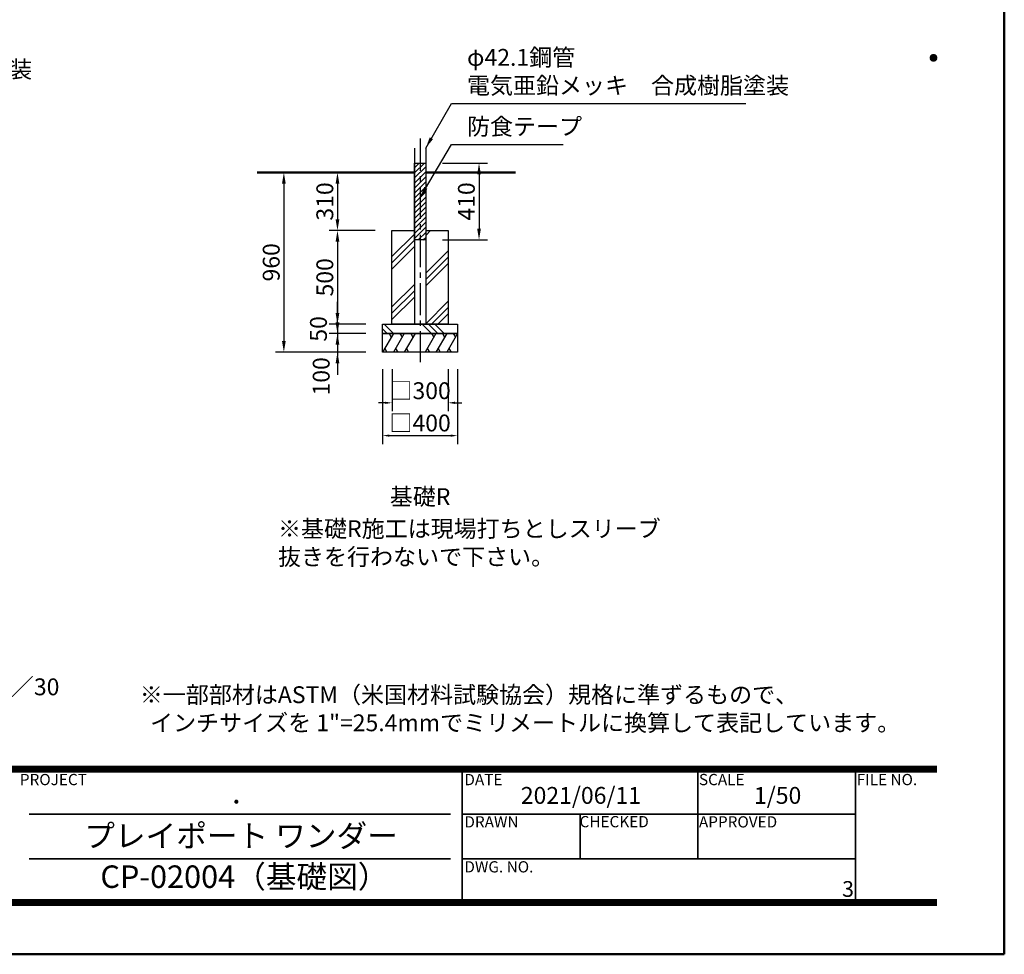
# Model space of a CAD drawing. Units: millimetres. Extents: x 0 to 21000, y 0 to 14850.
# Drawn here: x 12241 to 21000, y 0 to 8317 of the extents above; entities that cross this region are included whole.
import ezdxf
from ezdxf.enums import TextEntityAlignment as Align

# ---------------------------------------------------------------- set-up
doc = ezdxf.new("R2010")
doc.units = ezdxf.units.MM
doc.header["$LTSCALE"] = 15
doc.linetypes.add('CENTER2', pattern=[28.575, 19.05, -3.175, 3.175, -3.175])
doc.layers.get('0').update_dxf_attribs({"lineweight": 50})
doc.layers.get('DEFPOINTS').update_dxf_attribs({"lineweight": 50})
for name, color, linetype in [('P001', 131, 'Continuous'), ('P008', 241, 'Continuous'), ('P019', 71, 'Continuous'), ('P919', 75, 'Continuous'), ('P_1CENTER', 2, 'CENTER2'), ('P_3TEXT', 60, 'Continuous'), ('P_5DRAWFRAME', 104, 'Continuous')]:
    doc.layers.add(name, color=color, linetype=linetype)
doc.layers.add('P_2DIM', color=6, linetype='Continuous', lineweight=25)
doc.layers.add('P_7THICK', color=7, linetype='Continuous', lineweight=50)
doc.styles.add('BIGFONT', font='simplex.shx', dxfattribs={"bigfont": 'bigfont.shx'})
doc.dimstyles.new('DIMBIGFONT$0', dxfattribs={"dimscale": 50, "dimtxt": 3, "dimasz": 1.2, "dimexe": 1.5, "dimexo": 3, "dimgap": 0.75, "dimtad": 1, "dimdec": 1, "dimdsep": 46, "dimtxsty": 'BIGFONT', "dimblk1": 'DOT', "dimblk2": 'DOT', "dimcen": 0, "dimclrt": 230, "dimadec": 0, "dimazin": 0, "dimtfac": 0.6, "dimtdec": 1, "dimtofl": 0, "dimtmove": 2, "dimatfit": 3, "dimldrblk": 'DOT', "dimfxl": 1, "dimtvp": 1, "dimtolj": 1, "dimarcsym": 0})
doc.dimstyles.new('DIMBIGFONT$7', dxfattribs={"dimscale": 50, "dimtxt": 3, "dimasz": 2, "dimexe": 1.5, "dimexo": 3, "dimgap": 0.75, "dimtad": 1, "dimdec": 0, "dimdsep": 46, "dimtxsty": 'BIGFONT', "dimcen": 0, "dimclrd": 256, "dimclre": 256, "dimclrt": 230, "dimadec": 0, "dimazin": 0, "dimtfac": 0.6, "dimtdec": 0, "dimtofl": 0, "dimtmove": 0, "dimatfit": 3, "dimfxl": 1, "dimtvp": 1, "dimtolj": 1, "dimarcsym": 0})

# ---------------------------------------------------------------- blocks, each defined once
blk = doc.blocks.new('DFP3')
at = {"color": 0}
for p, q in [((406.8, 159.55), (407.4, 160.15)), ((406.8, 159.48), (407.47, 160.15)), ((406.8, 159.63), (407.32, 160.15)), ((406.8, 159.62), (407.47, 158.95)), ((406.8, 159.55), (407.4, 158.95)), ((406.8, 159.47), (407.32, 158.95)), ((406.81, 159.42), (407.53, 160.14)), ((406.81, 159.68), (407.53, 158.96)), ((406.82, 159.71), (407.24, 160.13)), ((406.83, 159.37), (407.58, 160.12)), ((406.83, 159.73), (407.58, 158.98)), ((406.85, 159.32), (407.63, 160.1)), ((406.85, 159.78), (407.63, 159)), ((406.87, 159.27), (407.68, 160.08)), ((406.87, 159.83), (407.12, 160.08)), ((406.87, 159.83), (407.68, 159.02)), ((406.9, 159.22), (407.73, 160.05)), ((406.9, 159.88), (407.73, 159.05)), ((406.93, 159.18), (407.77, 160.02)), ((406.93, 159.92), (407.77, 159.08)), ((406.96, 159.14), (407.81, 159.99)), ((406.96, 159.96), (407.81, 159.11)), ((406.99, 159.99), (407.84, 159.14)), ((406.99, 159.11), (407.84, 159.96)), ((407.03, 160.02), (407.87, 159.18)), ((407.03, 159.08), (407.87, 159.92)), ((407.07, 160.05), (407.9, 159.22)), ((407.07, 159.05), (407.9, 159.88)), ((407.12, 160.08), (407.93, 159.27)), ((407.12, 159.02), (407.93, 159.83)), ((407.17, 160.1), (407.95, 159.32)), ((407.17, 159), (407.95, 159.78)), ((407.22, 160.12), (407.97, 159.37)), ((407.22, 158.98), (407.97, 159.73)), ((407.27, 160.14), (407.99, 159.42)), ((407.27, 158.96), (407.99, 159.68)), ((407.33, 160.15), (408, 159.48)), ((407.33, 158.95), (408, 159.62)), ((407.4, 160.15), (408, 159.55)), ((407.4, 158.95), (408, 159.55)), ((407.48, 160.14), (407.99, 159.63)), ((407.48, 158.96), (407.99, 159.47)), ((407.57, 160.13), (407.98, 159.72)), ((407.69, 160.08), (407.93, 159.84)), ((406.82, 159.39), (407.24, 158.97)), ((406.87, 159.27), (407.12, 159.02)), ((407.57, 158.97), (407.98, 159.38)), ((407.69, 159.02), (407.93, 159.26)), ((21.5, 33.5), (408, 33.5)), ((21.5, 33.45), (408, 33.45)), ((21.5, 33.4), (408, 33.4)), ((21.5, 33.35), (408, 33.35)), ((21.5, 33.3), (408, 33.3)), ((21.5, 33.25), (408, 33.25)), ((21.5, 33.2), (408, 33.2)), ((21.5, 33.15), (408, 33.15)), ((21.5, 33.1), (408, 33.1)), ((21.5, 33.05), (408, 33.05)), ((21.5, 33), (408, 33)), ((21.5, 32.95), (408, 32.95)), ((21.5, 32.9), (408, 32.9)), ((21.5, 32.85), (408, 32.85)), ((21.5, 32.8), (408, 32.8)), ((21.5, 32.75), (408, 32.75)), ((21.5, 32.7), (408, 32.7)), ((21.5, 32.65), (408, 32.65)), ((21.5, 32.6), (408, 32.6)), ((21.5, 32.55), (408, 32.55)), ((21.5, 32.5), (408, 32.5)), ((323.47, 33), (323.47, 9)), ((323.53, 33), (323.53, 9)), ((365.47, 17), (365.47, 33)), ((365.53, 17), (365.53, 33)), ((393.47, 33), (393.47, 9)), ((393.53, 33), (393.53, 9)), ((246.5, 25.03), (321.5, 25.03)), ((246.5, 24.97), (321.5, 24.97)), ((323.5, 25.03), (393.5, 25.03)), ((323.5, 24.97), (393.5, 24.97)), ((344.47, 25), (344.47, 17)), ((344.53, 25), (344.53, 17)), ((246.5, 17.03), (321.5, 17.03)), ((246.5, 16.97), (321.5, 16.97)), ((323.5, 17.03), (393.5, 17.03)), ((323.5, 16.97), (393.5, 16.97)), ((21.5, 9.75), (408, 9.75)), ((21.5, 9.7), (408, 9.7)), ((21.5, 9.65), (408, 9.65)), ((21.5, 9.6), (408, 9.6)), ((21.5, 9.55), (408, 9.55)), ((21.5, 9.5), (408, 9.5)), ((21.5, 9.45), (408, 9.45)), ((21.5, 9.4), (408, 9.4)), ((21.5, 9.35), (408, 9.35)), ((21.5, 9.3), (408, 9.3)), ((21.5, 9.25), (408, 9.25)), ((21.5, 9.2), (408, 9.2)), ((21.5, 9.15), (408, 9.15)), ((21.5, 9.1), (408, 9.1)), ((21.5, 9.05), (408, 9.05)), ((21.5, 9), (408, 9)), ((21.5, 8.95), (408, 8.95)), ((21.5, 8.9), (408, 8.9)), ((21.5, 8.85), (408, 8.85)), ((21.5, 8.8), (408, 8.8)), ((21.5, 8.75), (408, 8.75))]:
    blk.add_line(p, q, dxfattribs=at)
at = {"layer": 'DEFPOINTS', "color": 0}
for p in [(420, 297), (0, 0)]:
    blk.add_line(p, (420, 0), dxfattribs=at)
at = {"color": 0, "style": 'BIGFONT'}
for s, height, p in [('PROJECT', 2, (244.86, 30.1)), ('DATE', 2, (323.94, 30.1)), ('SCALE', 2, (365.67, 30.1)), ('FILE NO.', 2, (393.74, 30.1)), ('DRAWN', 2, (323.94, 22.57)), ('CHECKED', 2, (344.43, 22.61)), ('APPROVED', 2, (365.67, 22.57)), ('DWG. NO.', 2, (323.94, 14.57)), ('3', 2.8, (391.14, 10.23))]:
    blk.add_text(s, height=height, dxfattribs=at).set_placement(p)
at = {"color": 83, "ltscale": 0.5, "style": 'BIGFONT', "flags": 8}
for tag, p in [('REV04', (26.47, 27.61)), ('REV03', (26.47, 21.7)), ('REV02', (26.47, 15.58)), ('REV01', (26.47, 10.33))]:
    blk.add_attdef(tag, text='', height=2, dxfattribs=at).set_placement(p, align=Align.BOTTOM_LEFT)
for tag, p in [('REVD4', (80.98, 27.61)), ('R4D', (92.67, 27.61)), ('R4C', (101.8, 27.61)), ('R4A', (110.92, 27.61)), ('REVD3', (80.98, 21.7)), ('R3D', (92.67, 21.7)), ('R3C', (101.8, 21.7)), ('R3A', (110.92, 21.7)), ('REVD2', (80.98, 15.58)), ('R2D', (92.67, 15.58)), ('R2C', (101.8, 15.58)), ('R2A', (110.92, 15.58)), ('REVD1', (80.98, 10.33)), ('R1D', (92.67, 10.33)), ('R1C', (101.8, 10.33)), ('R1A', (110.92, 10.33))]:
    blk.add_attdef(tag, text='', height=2, dxfattribs=at).set_placement(p, align=Align.BOTTOM_CENTER)
at = {"color": 83, "style": 'BIGFONT'}
for tag, height, p in [('PROJECT1', 4, (283.38, 25.6)), ('SCALE', 3, (379.68, 25.84)), ('DATE', 3, (344.68, 25.84)), ('PROJECT2', 4, (284.2, 17.84)), ('PROJECT3', 4, (284.2, 10.57)), ('DWGNO', 3, (358.68, 10.57))]:
    blk.add_attdef(tag, text='', height=height, dxfattribs=at).set_placement(p, align=Align.BOTTOM_CENTER)
blk = doc.blocks.new('*D109')
at = {"layer": 'DEFPOINTS', "color": 0}
for p in [(15553.3, 5357.4), (16053.3, 5357.4), (16053.3, 4907.4)]:
    blk.add_point(p, dxfattribs=at)
at = {"layer": 'P_2DIM', "color": 0, "lineweight": -2}
for p, q in [((15553.3, 5207.4), (15553.3, 4832.4)), ((16053.3, 5207.4), (16053.3, 4832.4)), ((15493.3, 4907.4), (15433.3, 4907.4)), ((16113.3, 4907.4), (16173.3, 4907.4))]:
    blk.add_line(p, q, dxfattribs=at)
at = {"layer": 'P_2DIM', "color": 0}
for points in [[(15493.3, 4897.4), (15493.3, 4917.4), (15553.3, 4907.4)], [(16113.3, 4917.4), (16113.3, 4897.4), (16053.3, 4907.4)]]:
    blk.add_solid(points, dxfattribs=at)
at = {"layer": 'P_2DIM', "color": 230, "insert": (15803.3, 5015.2), "char_height": 150, "attachment_point": 5, "style": 'BIGFONT'}
blk.add_mtext('\\A1;□300', dxfattribs=at)
blk = doc.blocks.new('_DOT')
at = {"color": 0, "linetype": 'ByBlock'}
blk.add_line((-0.5, 0), (-1, 0), dxfattribs=at)
at = {"color": 0, "linetype": 'ByBlock', "const_width": 0.5}
blk.add_lwpolyline([(-0.25, 0, 1), (0.25, 0, 1)], format="xyb", close=True, dxfattribs=at)
blk = doc.blocks.new('*D110')
at = {"layer": 'DEFPOINTS', "color": 0}
for p in [(15469.9, 5357.4), (16136.6, 5357.4), (16136.6, 4615.4)]:
    blk.add_point(p, dxfattribs=at)
at = {"layer": 'P_2DIM', "color": 0, "lineweight": -2}
for p, q in [((15469.9, 5207.4), (15469.9, 4540.4)), ((16136.6, 5207.4), (16136.6, 4540.4)), ((15529.9, 4615.4), (16076.6, 4615.4))]:
    blk.add_line(p, q, dxfattribs=at)
at = {"layer": 'P_2DIM', "color": 0}
for points in [[(15529.9, 4625.4), (15529.9, 4605.4), (15469.9, 4615.4)], [(16076.6, 4605.4), (16076.6, 4625.4), (16136.6, 4615.4)]]:
    blk.add_solid(points, dxfattribs=at)
at = {"layer": 'P_2DIM', "color": 230, "insert": (15803.3, 4727.9), "char_height": 150, "attachment_point": 5, "style": 'BIGFONT'}
blk.add_mtext('\\A1;□400', dxfattribs=at)
blk = doc.blocks.new('*D111')
at = {"layer": 'DEFPOINTS', "color": 0}
for p in [(15553.3, 6440.7), (15068.2, 5607.4), (15469.9, 5607.4)]:
    blk.add_point(p, dxfattribs=at)
at = {"layer": 'P_2DIM', "color": 0, "lineweight": -2}
for p, q in [((15403.3, 6440.7), (14993.2, 6440.7)), ((15068.2, 6340.7), (15068.2, 5707.4)), ((15319.9, 5607.4), (14993.2, 5607.4))]:
    blk.add_line(p, q, dxfattribs=at)
at = {"layer": 'P_2DIM', "color": 0}
for points in [[(15084.8, 6340.7), (15051.5, 6340.7), (15068.2, 6440.7)], [(15051.5, 5707.4), (15084.8, 5707.4), (15068.2, 5607.4)]]:
    blk.add_solid(points, dxfattribs=at)
at = {"layer": 'P_2DIM', "color": 230, "insert": (14955.7, 6024.1), "char_height": 150, "attachment_point": 5, "rotation": 90, "style": 'BIGFONT'}
blk.add_mtext('\\A1;500', dxfattribs=at)
blk = doc.blocks.new('*D112')
at = {"layer": 'DEFPOINTS', "color": 0}
for p in [(15757.7, 6957.4), (14591.3, 5357.4), (15469.9, 5357.4)]:
    blk.add_point(p, dxfattribs=at)
at = {"layer": 'P_2DIM', "color": 0, "lineweight": -2}
for p, q in [((15607.7, 6957.4), (14516.3, 6957.4)), ((14591.3, 6857.4), (14591.3, 5457.4)), ((15319.9, 5357.4), (14516.3, 5357.4))]:
    blk.add_line(p, q, dxfattribs=at)
at = {"layer": 'P_2DIM', "color": 0}
for points in [[(14608, 6857.4), (14574.6, 6857.4), (14591.3, 6957.4)], [(14574.6, 5457.4), (14608, 5457.4), (14591.3, 5357.4)]]:
    blk.add_solid(points, dxfattribs=at)
at = {"layer": 'P_2DIM', "color": 230, "insert": (14478.8, 6157.4), "char_height": 150, "attachment_point": 5, "rotation": 90, "style": 'BIGFONT'}
blk.add_mtext('\\A1;960', dxfattribs=at)
blk = doc.blocks.new('*D113')
at = {"layer": 'DEFPOINTS', "color": 0}
for p in [(15469.9, 5524.1), (15068.2, 5357.4), (15469.9, 5357.4)]:
    blk.add_point(p, dxfattribs=at)
at = {"layer": 'P_2DIM', "color": 0, "lineweight": -2}
for p, q in [((15068.2, 5624.1), (15068.2, 5724.1)), ((15319.9, 5524.1), (14993.2, 5524.1)), ((15068.2, 5524.1), (15068.2, 5357.4)), ((15319.9, 5357.4), (14993.2, 5357.4)), ((15068.2, 5257.4), (15068.2, 5157.4))]:
    blk.add_line(p, q, dxfattribs=at)
at = {"layer": 'P_2DIM', "color": 0}
for points in [[(15051.5, 5624.1), (15084.8, 5624.1), (15068.2, 5524.1)], [(15084.8, 5257.4), (15051.5, 5257.4), (15068.2, 5357.4)]]:
    blk.add_solid(points, dxfattribs=at)
at = {"layer": 'P_2DIM', "color": 230, "insert": (14923.4, 5143), "char_height": 150, "attachment_point": 5, "rotation": 90, "style": 'BIGFONT'}
blk.add_mtext('\\A1;100', dxfattribs=at)
blk = doc.blocks.new('*D114')
at = {"layer": 'DEFPOINTS', "color": 0}
for p in [(15469.9, 5607.4), (15068.2, 5524.1), (15469.9, 5524.1)]:
    blk.add_point(p, dxfattribs=at)
at = {"layer": 'P_2DIM', "color": 0, "lineweight": -2}
for p, q in [((15068.2, 5707.4), (15068.2, 5807.4)), ((15319.9, 5607.4), (14993.2, 5607.4)), ((15068.2, 5607.4), (15068.2, 5524.1)), ((15319.9, 5524.1), (14993.2, 5524.1)), ((15068.2, 5424.1), (15068.2, 5324.1))]:
    blk.add_line(p, q, dxfattribs=at)
at = {"layer": 'P_2DIM', "color": 0}
for points in [[(15051.5, 5707.4), (15084.8, 5707.4), (15068.2, 5607.4)], [(15084.8, 5424.1), (15051.5, 5424.1), (15068.2, 5524.1)]]:
    blk.add_solid(points, dxfattribs=at)
at = {"layer": 'P_2DIM', "color": 230, "insert": (14899, 5565), "char_height": 150, "attachment_point": 5, "rotation": 90, "style": 'BIGFONT'}
blk.add_mtext('\\A1;50', dxfattribs=at)
blk = doc.blocks.new('*D115')
at = {"layer": 'DEFPOINTS', "color": 0}
for p in [(15853.3, 7040.7), (15853.3, 6357.4), (16327.5, 6357.4)]:
    blk.add_point(p, dxfattribs=at)
at = {"layer": 'P_2DIM', "color": 0, "lineweight": -2}
for p, q in [((16003.3, 7040.7), (16402.5, 7040.7)), ((16327.5, 6940.7), (16327.5, 6457.4)), ((16003.3, 6357.4), (16402.5, 6357.4))]:
    blk.add_line(p, q, dxfattribs=at)
at = {"layer": 'P_2DIM', "color": 0}
for points in [[(16344.1, 6940.7), (16310.8, 6940.7), (16327.5, 7040.7)], [(16310.8, 6457.4), (16344.1, 6457.4), (16327.5, 6357.4)]]:
    blk.add_solid(points, dxfattribs=at)
at = {"layer": 'P_2DIM', "color": 230, "insert": (16215, 6699.1), "char_height": 150, "attachment_point": 5, "rotation": 90, "style": 'BIGFONT'}
blk.add_mtext('\\A1;410', dxfattribs=at)
blk = doc.blocks.new('*D116')
at = {"layer": 'DEFPOINTS', "color": 0}
for p in [(15721.1, 6957.4), (15068.2, 6440.7), (15553.3, 6440.7)]:
    blk.add_point(p, dxfattribs=at)
at = {"layer": 'P_2DIM', "color": 0, "lineweight": -2}
for p, q in [((15571.1, 6957.4), (14993.2, 6957.4)), ((15068.2, 6857.4), (15068.2, 6540.7)), ((15403.3, 6440.7), (14993.2, 6440.7))]:
    blk.add_line(p, q, dxfattribs=at)
at = {"layer": 'P_2DIM', "color": 0}
for points in [[(15084.8, 6857.4), (15051.5, 6857.4), (15068.2, 6957.4)], [(15051.5, 6540.7), (15084.8, 6540.7), (15068.2, 6440.7)]]:
    blk.add_solid(points, dxfattribs=at)
at = {"layer": 'P_2DIM', "color": 230, "insert": (14955.7, 6699.1), "char_height": 150, "attachment_point": 5, "rotation": 90, "style": 'BIGFONT'}
blk.add_mtext('\\A1;310', dxfattribs=at)

msp = doc.modelspace()

# ---------------------------------------------------------------- hatches: boundary and pattern name
at = {"layer": 'P008'}
h = msp.add_hatch(dxfattribs=at)
h.set_pattern_fill('ANSI31', color=256, scale=10, style=0)
h.set_pattern_definition([(45, (-9469.123, 1352.392), (-22.45064, 22.45064), [])])
h.paths.add_polyline_path([(15753.28, 7040.71), (15853.28, 7040.71), (15853.28, 6357.39), (15753.28, 6357.39)])
at = {"layer": 'P919'}
h = msp.add_hatch(dxfattribs=at)
h.set_pattern_fill('PLAST', color=256, scale=50, angle=45, style=0)
h.set_pattern_definition([(45, (2196.06, -4117), (-224.5064, 224.5064), []), (45, (2168, -4088.94), (-224.5064, 224.5064), []), (45, (2139.93, -4060.88), (-224.5064, 224.5064), [])])
h.paths.add_polyline_path([(15753.28, 6440.72), (15553.28, 6440.72), (15553.28, 5607.38), (15753.28, 5607.38)])
h.paths.add_polyline_path([(16053.28, 6440.72), (15853.28, 6440.72), (15853.28, 5607.38), (16053.28, 5607.38)])
h = msp.add_hatch(dxfattribs=at)
h.set_pattern_fill('PLAST', color=256, scale=50, angle=315, style=0)
h.set_pattern_definition([(315, (2196.06, -4117), (224.5064, 224.5064), []), (315, (2224.12, -4088.94), (224.5064, 224.5064), []), (315, (2252.18, -4060.88), (224.5064, 224.5064), [])])
h.paths.add_polyline_path([(15803.28, 5607.38), (15469.95, 5607.38), (15469.95, 5524.05), (15803.28, 5524.05)])
h.paths.add_polyline_path([(16136.61, 5607.38), (15803.28, 5607.38), (15803.28, 5524.05), (16136.61, 5524.05)])

# ---------------------------------------------------------------- linework, layer by layer
at = {"layer": 'P001'}
for p, q in [((15753.28, 7174.76), (15753.28, 5607.38)), ((15853.28, 7174.76), (15853.28, 5607.38))]:
    msp.add_line(p, q, dxfattribs=at)
at = {"layer": 'P008'}
msp.add_lwpolyline([(15753.28, 7040.71), (15853.28, 7040.71), (15853.28, 6357.39), (15753.28, 6357.39)], close=True, dxfattribs=at)
at = {"layer": 'P019'}
msp.add_lwpolyline([(15853.28, 6440.72), (16053.28, 6440.72), (16053.28, 5607.38), (15553.28, 5607.38), (15553.28, 6440.72), (15753.28, 6440.72)], dxfattribs=at)
for points in [[(15469.95, 5607.38), (16136.61, 5607.38), (16136.61, 5524.05), (15469.95, 5524.05)], [(15469.95, 5524.05), (16136.61, 5524.05), (16136.61, 5357.38), (15469.95, 5357.38)]]:
    msp.add_lwpolyline(points, close=True, dxfattribs=at)
at = {"layer": 'P919'}
for p, q in [((15566.17, 5524.05), (15469.95, 5357.38)), ((15527.68, 5524.05), (15546.93, 5490.72)), ((15662.4, 5524.05), (15566.17, 5357.38)), ((15623.91, 5524.05), (15643.15, 5490.72)), ((15758.62, 5524.05), (15662.4, 5357.38)), ((15720.13, 5524.05), (15739.38, 5490.72)), ((15944.16, 5524.05), (15847.94, 5357.38)), ((15905.67, 5524.05), (15924.92, 5490.72)), ((16040.39, 5524.05), (15944.16, 5357.38)), ((16001.9, 5524.05), (16021.14, 5490.72)), ((16136.61, 5524.05), (16040.39, 5357.38)), ((16098.12, 5524.05), (16117.37, 5490.72)), ((15489.19, 5390.72), (15508.44, 5357.38)), ((15585.42, 5390.72), (15604.66, 5357.38)), ((15681.64, 5390.72), (15700.89, 5357.38)), ((15867.18, 5390.72), (15886.43, 5357.38)), ((15963.41, 5390.72), (15982.65, 5357.38)), ((16059.63, 5390.72), (16078.88, 5357.38))]:
    msp.add_line(p, q, dxfattribs=at)
at = {"layer": 'P_1CENTER', "linetype": 'CENTER2'}
msp.add_line((15803.28, 7258.09), (15803.28, 5270.11), dxfattribs=at)
at = {"layer": 'P_7THICK'}
for p, q in [((14353.28, 6957.38), (15752.86, 6957.38)), ((15853.7, 6957.38), (16653.28, 6957.38)), ((15853.7, 6957.38), (16428.03, 6957.38))]:
    msp.add_line(p, q, dxfattribs=at)

# ---------------------------------------------------------------- block references
at = {"layer": 'P_5DRAWFRAME'}
ref = msp.add_blockref('DFP3', (0, 0), dxfattribs=dict(at, xscale=50, yscale=50, zscale=50))
ref.add_attrib('PROJECT1', '.', dxfattribs={"layer": '0', "color": 83, "height": 200, "style": 'BIGFONT'}).set_placement((14168.84, 1279.78), align=Align.BOTTOM_CENTER)
ref.add_attrib('PROJECT2', 'プレイポート ワンダー', dxfattribs={"layer": '0', "color": 83, "height": 200, "style": 'BIGFONT'}).set_placement((14210.09, 892.09), align=Align.BOTTOM_CENTER)
ref.add_attrib('PROJECT3', ' CP-02004（基礎図）', dxfattribs={"layer": '0', "color": 83, "height": 200, "style": 'BIGFONT'}).set_placement((14210.09, 528.34), align=Align.BOTTOM_CENTER)
ref.add_attrib('DATE', '2021/06/11', dxfattribs={"layer": '0', "color": 83, "height": 150, "style": 'BIGFONT'}).set_placement((17233.84, 1292.09), align=Align.BOTTOM_CENTER)
ref.add_attrib('SCALE', '1/50', dxfattribs={"layer": '0', "color": 83, "height": 150, "style": 'BIGFONT'}).set_placement((18983.84, 1292.09), align=Align.BOTTOM_CENTER)

# ---------------------------------------------------------------- texts
at = {"layer": 'P_2DIM', "color": 230, "char_height": 150, "attachment_point": 7, "style": 'BIGFONT'}
for s, insert in [('φ48.6鋼管 \\P電気亜鉛メッキ 合成樹脂塗装', (9645.52, 7753.12)), ('φ42.1鋼管 \\P電気亜鉛メッキ\u3000合成樹脂塗装', (16220.3, 7609.31)), ('防食テープ', (16220.3, 7244.19))]:
    msp.add_mtext(s, dxfattribs=dict(at, insert=insert))
at = {"layer": 'P_3TEXT', "style": 'BIGFONT'}
msp.add_text('基礎R', height=150, dxfattribs=at).set_placement((15803.28, 3997.45), align=Align.CENTER)
at = {"layer": 'P_3TEXT', "char_height": 150, "attachment_point": 1, "style": 'BIGFONT'}
for s, insert in [('※基礎R施工は現場打ちとしスリーブ\\P\u3000抜きを行わないで下さい。', (14539.57, 3862.02)), ('基礎詳細図 S=1／30', (10745.09, 2455))]:
    msp.add_mtext(s, dxfattribs=dict(at, insert=insert))
at = {"layer": 'P_3TEXT', "insert": (13310, 2385), "char_height": 150, "width": 6907.5, "attachment_point": 1, "style": 'BIGFONT'}
msp.add_mtext('\\C60;※一部部材はASTM（米国材料試験協会）規格に準ずるもので、\\P  インチサイズを 1"=25.4mmでミリメートルに換算して表記しています。 ', dxfattribs=at)

# ---------------------------------------------------------------- dimensions: what is measured, and where the dimension line sits
at = {"layer": 'P_2DIM'}
for base, p1, p2, picture, middle in [((16327.48, 6357.39), (15853.28, 7040.71), (15853.28, 6357.39), '*D115', (16214.98, 6699.05)), ((14591.31, 5357.38), (15757.73, 6957.38), (15469.95, 5357.38), '*D112', (14478.81, 6157.38)), ((15068.15, 6440.72), (15721.13, 6957.38), (15553.28, 6440.72), '*D116', (14955.65, 6699.05)), ((15068.15, 5607.38), (15553.28, 6440.72), (15469.95, 5607.38), '*D111', (14955.65, 6024.05))]:
    dim = msp.add_linear_dim(base=base, p1=p1, p2=p2, angle=90, dimstyle='DIMBIGFONT$0', override={"dimscale": 50, "dimasz": 2, "dimlfac": 0.6, "dimtofl": 1}, dxfattribs=at)
    dim.commit()
    dim.dimension.update_dxf_attribs({"geometry": picture, "text_midpoint": middle})
for base, p1, p2, picture, middle in [((15068.15, 5524.05), (15469.95, 5607.38), (15469.95, 5524.05), '*D114', (14899.03, 5565.05)), ((15068.15, 5357.38), (15469.95, 5524.05), (15469.95, 5357.38), '*D113', (14923.44, 5142.96))]:
    dim = msp.add_linear_dim(base=base, p1=p1, p2=p2, angle=90, dimstyle='DIMBIGFONT$0', override={"dimscale": 50, "dimasz": 2, "dimlfac": 0.6, "dimtofl": 1}, dxfattribs=at)
    dim.commit()
    dim.dimension.update_dxf_attribs({"geometry": picture, "text_midpoint": middle, "dimtype": 160})
dim = msp.add_linear_dim(base=(16053.28, 4907.38), p1=(15553.28, 5357.38), p2=(16053.28, 5357.38), angle=0, text='□<>', dimstyle='DIMBIGFONT$0', override={"dimscale": 50, "dimlfac": 0.6, "dimtofl": 1}, dxfattribs=at)
dim.commit()
dim.dimension.update_dxf_attribs({"geometry": '*D109', "text_midpoint": (15803.28, 5015.19), "dimtype": 161})
dim = msp.add_aligned_dim(p1=(15469.95, 5357.38), p2=(16136.61, 5357.38), distance=-742, text='□<>', dimstyle='DIMBIGFONT$0', override={"dimscale": 50, "dimlfac": 0.6, "dimtofl": 1}, dxfattribs=at)
dim.commit()
dim.dimension.update_dxf_attribs({"geometry": '*D110', "text_midpoint": (15803.28, 4727.88)})

# ---------------------------------------------------------------- leaders
at = {"layer": 'P_2DIM', "annotation_type": 0, "has_hookline": 1, "hookline_direction": 0}
for points, text_width in [([(15853.28, 7174.76), (16082.8, 7571.81), (16182.8, 7571.81)], 2480), ([(15803.28, 6733.45), (16082.8, 7206.69), (16182.8, 7206.69)], 855)]:
    msp.add_leader(points, dimstyle='DIMBIGFONT$7', override={"dimscale": 50, "dimtvp": 1}, dxfattribs=dict(at, text_width=text_width))

doc.saveas('drawing.dxf')
